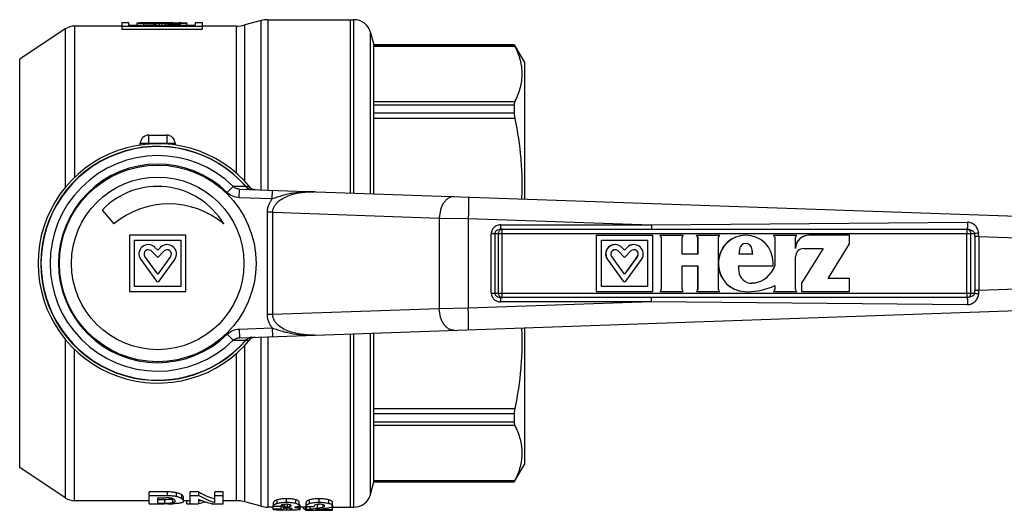
# Model space of a CAD drawing. Units: millimetres. Extents: x 62 to 361, y 61 to 248.
# Drawn here: x 126 to 241, y 61 to 119 of the extents above; entities that cross this region are included whole.
import ezdxf

# ---------------------------------------------------------------- set-up
doc = ezdxf.new("R2010")
doc.units = ezdxf.units.MM
doc.header["$LTSCALE"] = 23.1
doc.layers.get('0').update_dxf_attribs({"linetype": 'CONTINUOUS'})
doc.layers.add('ALL_ASSEM_MEMBER', color=7, linetype='CONTINUOUS')

# ---------------------------------------------------------------- blocks, each defined once
blk = doc.blocks.new('A2')
at = {"layer": 'ALL_ASSEM_MEMBER', "color": 7, "linetype": 'Continuous'}
for p, q in [((131.44, 117.53), (126.12, 113.99)), ((131.44, 117.53), (131.44, 98.96)), ((132.55, 117.87), (132.55, 100.17)), ((138.06, 117.87), (132.55, 117.87)), ((138.06, 118.27), (138.06, 117.46)), ((138.06, 118.27), (138.86, 118.27)), ((138.06, 117.87), (147.46, 117.87)), ((138.86, 118.27), (138.86, 117.99)), ((138.86, 117.99), (146.66, 117.99)), ((139.86, 117.99), (139.86, 118.23)), ((140.52, 118.27), (140.15, 118.26)), ((140.52, 118.27), (140.79, 118.27)), ((141.5, 118.27), (140.79, 118.25)), ((140.79, 118.25), (140.79, 118.21)), ((142.42, 118.16), (142.42, 117.99)), ((142.76, 118.19), (142.76, 117.99)), ((143.1, 118.16), (143.1, 117.99)), ((144.02, 118.27), (144.73, 118.25)), ((144.73, 118.27), (145, 118.27)), ((144.73, 118.25), (144.73, 118.21)), ((145, 118.27), (145.37, 118.26)), ((145.66, 117.99), (145.66, 118.23)), ((146.66, 118.27), (146.66, 117.99)), ((146.66, 118.27), (147.46, 118.27)), ((147.46, 118.27), (147.46, 117.46)), ((151.44, 117.87), (147.46, 117.87)), ((151.44, 117.87), (151.44, 100.68)), ((154.39, 118.51), (152.48, 118)), ((152.48, 99.68), (152.48, 118)), ((154.39, 98.71), (154.39, 118.51)), ((155.16, 118.62), (155.16, 98.68)), ((155.16, 118.62), (165.23, 118.62)), ((164.77, 118.62), (164.77, 98.35)), ((165.23, 98.33), (165.23, 118.62)), ((147.46, 117.46), (138.06, 117.46)), ((167.16, 98.26), (167.16, 117.13)), ((167.16, 117.13), (167.56, 115.67)), ((167.56, 98.25), (167.56, 115.67)), ((167.56, 115.67), (183.98, 115.67)), ((183.98, 115.66), (167.56, 115.66)), ((184.05, 115.5), (167.56, 115.5)), ((183.98, 115.67), (183.98, 115.66)), ((183.98, 115.67), (185.17, 113.62)), ((126.12, 66.24), (126.12, 113.99)), ((185.17, 113.62), (185.17, 97.63)), ((167.56, 109.07), (184.05, 109.07)), ((167.56, 108.68), (183.98, 108.68)), ((183.98, 108.68), (183.98, 107.67)), ((183.98, 107.67), (167.56, 107.67)), ((184.05, 107.06), (167.56, 107.06)), ((141.22, 104.17), (141.22, 105.12)), ((141.22, 105.12), (143.32, 105.12)), ((143.32, 105.12), (143.32, 104.17)), ((140.21, 103.94), (140.22, 104.17)), ((141.21, 104.06), (141.22, 104.17)), ((141.22, 104.17), (143.32, 104.17)), ((143.32, 104.17), (143.32, 104.06)), ((144.32, 104.17), (144.33, 103.94)), ((150.41, 98.4), (151.1, 99.1)), ((152.61, 99.09), (152.56, 99.1)), ((152.65, 99.09), (152.61, 99.09)), ((152.93, 99.09), (152.65, 99.09)), ((151.81, 97.8), (151.85, 98.8)), ((151.85, 98.8), (257.27, 95.12)), ((153.35, 98.8), (153.25, 98.84)), ((153.47, 98.76), (153.35, 98.8)), ((155.67, 97.66), (155.71, 98.66)), ((155.67, 97.66), (151.81, 97.8)), ((135.78, 96.35), (137.14, 94.73)), ((155.1, 84.13), (155.1, 96.1)), ((155.74, 96.1), (155.1, 96.1)), ((155.74, 84.13), (155.74, 96.1)), ((155.74, 96.1), (175.22, 95.42)), ((175.22, 95.42), (175.22, 84.81)), ((175.22, 95.42), (178.61, 95.36)), ((178.61, 95.36), (200.04, 94.62)), ((178.61, 95.36), (178.61, 84.87)), ((182.41, 94.62), (200.04, 94.62)), ((200.04, 94.62), (237.01, 94.94)), ((138.97, 93.42), (138.97, 86.82)), ((145.57, 93.42), (138.97, 93.42)), ((145.57, 86.82), (145.57, 93.42)), ((181.3, 93.62), (237.86, 93.62)), ((181.3, 86.62), (181.3, 93.62)), ((181.75, 86.62), (181.75, 93.62)), ((182.14, 86.62), (182.14, 93.62)), ((182.39, 94.12), (236.98, 94.12)), ((182.59, 86.62), (182.59, 93.62)), ((193.58, 93.42), (200.19, 93.42)), ((193.58, 93.42), (193.58, 86.82)), ((193.59, 93.42), (193.59, 86.82)), ((200.19, 86.82), (200.19, 93.42)), ((201.03, 93.42), (203.76, 93.42)), ((205.3, 93.42), (208.03, 93.42)), ((214.32, 93.42), (217.05, 93.42)), ((223.22, 93.42), (218.46, 93.42)), ((223.22, 92.4), (223.22, 93.42)), ((236.95, 86.62), (236.95, 93.62)), ((237.41, 86.62), (237.41, 93.62)), ((139.57, 87.42), (139.57, 92.82)), ((139.57, 92.82), (144.97, 92.82)), ((144.97, 92.82), (144.97, 87.42)), ((194.19, 92.82), (199.59, 92.82)), ((194.19, 87.42), (194.19, 92.82)), ((199.58, 92.82), (199.58, 87.42)), ((199.59, 92.82), (199.59, 87.42)), ((201.17, 93.17), (201.19, 93.17)), ((201.17, 93.17), (201.17, 87.06)), ((201.19, 93.17), (201.19, 87.06)), ((203.62, 91.19), (203.62, 93.17)), ((205.44, 93.17), (205.45, 93.17)), ((205.44, 93.17), (205.44, 91.19)), ((205.45, 93.17), (205.45, 91.19)), ((207.88, 87.06), (207.88, 93.17)), ((214.46, 93.17), (214.48, 93.17)), ((214.46, 93.17), (214.46, 89.83)), ((214.48, 93.17), (214.48, 89.83)), ((216.91, 91.86), (216.91, 93.17)), ((220.7, 88.37), (223.22, 92.4)), ((238.34, 93.28), (237.87, 93.28)), ((237.87, 93.28), (237.87, 86.95)), ((238.34, 93.28), (256.18, 92.66)), ((238.34, 93.28), (238.34, 86.95)), ((141.52, 91.57), (142.27, 90.82)), ((142.27, 91.67), (141.95, 91.99)), ((142.59, 91.99), (142.27, 91.67)), ((142.27, 90.82), (143.01, 91.57)), ((196.13, 91.57), (196.15, 91.57)), ((196.13, 91.57), (196.88, 90.82)), ((196.15, 91.57), (196.89, 90.82)), ((196.89, 91.67), (196.57, 91.99)), ((197.2, 91.99), (196.88, 91.68)), ((197.21, 91.99), (196.89, 91.67)), ((196.89, 90.82), (197.64, 91.57)), ((197.2, 91.99), (197.21, 91.99)), ((205.45, 91.19), (203.62, 91.19)), ((211.9, 91.19), (210.27, 91.19)), ((211.79, 91.85), (211.8, 91.85)), ((220.12, 91.86), (217.58, 87.79)), ((220.14, 91.86), (217.59, 87.79)), ((217.87, 91.86), (220.14, 91.86)), ((140.28, 90.57), (142.11, 88.05)), ((142.27, 88.85), (140.76, 90.92)), ((143.77, 90.92), (142.27, 88.85)), ((142.43, 88.05), (144.26, 90.57)), ((194.89, 90.57), (194.9, 90.57)), ((194.89, 90.57), (196.72, 88.05)), ((194.9, 90.57), (196.73, 88.05)), ((196.89, 88.85), (195.39, 90.92)), ((198.38, 90.92), (196.88, 88.86)), ((198.39, 90.92), (196.89, 88.85)), ((197.05, 88.05), (198.88, 90.57)), ((198.38, 90.92), (198.39, 90.92)), ((207.88, 90.41), (207.9, 90.41)), ((214.27, 89.83), (214.27, 90.22)), ((216.91, 87.06), (216.91, 90.89)), ((203.62, 89.83), (205.45, 89.83)), ((203.62, 87.06), (203.62, 89.83)), ((205.44, 89.83), (205.44, 87.06)), ((205.45, 89.83), (205.45, 87.06)), ((207.88, 89.82), (207.9, 89.82)), ((210.21, 89.83), (214.27, 89.83)), ((214.46, 89.83), (214.48, 89.83)), ((196.72, 88.05), (196.73, 88.05)), ((212.05, 87.81), (211.8, 87.79)), ((217.58, 87.79), (217.59, 87.79)), ((217.58, 87.79), (217.58, 86.82)), ((217.59, 87.79), (217.59, 86.82)), ((223.22, 88.37), (220.7, 88.37)), ((223.22, 86.82), (223.22, 88.37)), ((256.18, 87.58), (238.34, 86.95)), ((138.97, 86.82), (145.57, 86.82)), ((144.97, 87.42), (139.57, 87.42)), ((181.3, 86.62), (237.86, 86.62)), ((193.58, 86.82), (200.19, 86.82)), ((199.59, 87.42), (194.19, 87.42)), ((201.03, 86.82), (203.76, 86.82)), ((201.17, 87.06), (201.19, 87.06)), ((205.3, 86.82), (208.03, 86.82)), ((205.44, 87.06), (205.45, 87.06)), ((210.91, 86.82), (210.93, 86.82)), ((210.93, 86.82), (211.29, 86.81)), ((214.32, 86.82), (217.05, 86.82)), ((214.46, 87.51), (214.46, 87.06)), ((214.46, 87.06), (214.48, 87.06)), ((214.48, 87.52), (214.48, 87.06)), ((217.58, 86.82), (223.22, 86.82)), ((238.34, 86.95), (237.87, 86.95)), ((200.04, 85.62), (178.61, 84.87)), ((236.98, 86.12), (182.39, 86.12)), ((200.04, 85.62), (182.41, 85.62)), ((237.01, 85.29), (200.04, 85.62)), ((151.85, 81.43), (257.27, 85.12)), ((155.74, 84.13), (155.1, 84.13)), ((175.22, 84.81), (155.74, 84.13)), ((178.61, 84.87), (175.22, 84.81)), ((150.41, 81.84), (151.1, 81.13)), ((151.81, 82.43), (155.67, 82.57)), ((151.81, 82.43), (151.85, 81.43)), ((155.67, 82.57), (155.71, 81.57)), ((164.77, 81.89), (164.77, 61.62)), ((165.23, 61.62), (165.23, 81.9)), ((167.16, 63.1), (167.16, 81.97)), ((167.56, 64.57), (167.56, 81.98)), ((185.17, 82.6), (185.17, 66.62)), ((131.44, 81.25), (131.44, 62.7)), ((152.56, 81.13), (152.61, 81.14)), ((152.61, 81.14), (152.93, 81.14)), ((153.27, 81.4), (153.37, 81.44)), ((154.39, 61.72), (154.39, 81.52)), ((155.16, 81.55), (155.16, 61.62)), ((132.55, 62.37), (132.55, 80.06)), ((151.44, 79.56), (151.44, 62.37)), ((152.48, 62.23), (152.48, 80.56)), ((167.56, 73.17), (184.05, 73.17)), ((167.56, 72.56), (183.98, 72.56)), ((183.98, 71.55), (167.56, 71.55)), ((183.98, 72.56), (183.98, 71.55)), ((184.05, 71.16), (167.56, 71.16)), ((131.44, 62.7), (126.12, 66.24)), ((183.98, 64.57), (185.17, 66.62)), ((167.16, 63.1), (167.56, 64.57)), ((167.56, 64.73), (184.05, 64.73)), ((167.56, 64.58), (183.98, 64.58)), ((167.56, 64.57), (183.98, 64.57)), ((183.98, 64.58), (183.98, 64.57)), ((141.27, 62.01), (141.27, 63.4)), ((143.4, 63.4), (141.27, 63.4)), ((143.4, 62.98), (143.4, 63.4)), ((146.05, 62.01), (146.05, 63.4)), ((147.08, 63.4), (146.05, 63.4)), ((147.08, 62.98), (147.08, 63.4)), ((149.92, 63.4), (148.94, 63.4)), ((148.94, 62.17), (148.94, 63.4)), ((149.92, 62.01), (149.92, 63.4)), ((141.27, 62.37), (132.55, 62.37)), ((141.27, 62.98), (143.4, 62.98)), ((142.25, 62.71), (142.25, 62.08)), ((142.25, 62.71), (143.27, 62.71)), ((143.1, 62.49), (142.25, 62.49)), ((143.1, 62.08), (143.1, 62.49)), ((144.02, 62.14), (144.02, 62.54)), ((144.48, 62.88), (144.48, 63.29)), ((145.08, 62.64), (145.08, 63.05)), ((145.29, 62.35), (145.29, 62.75)), ((146.05, 62.37), (145.29, 62.37)), ((145.68, 62.01), (145.68, 62.37)), ((146.05, 62.98), (147.08, 62.98)), ((147.03, 62.53), (147.03, 62.01)), ((147.49, 62.37), (147.03, 62.37)), ((148.94, 62.98), (149.92, 62.98)), ((151.44, 62.37), (149.92, 62.37)), ((154.39, 61.72), (152.48, 62.23)), ((156.23, 62.06), (156.23, 62.47)), ((157.34, 62.19), (157.34, 62.6)), ((158.42, 62.07), (158.42, 62.48)), ((158.81, 61.81), (158.81, 62.22)), ((160.02, 62.05), (160.02, 62.46)), ((161.17, 62.19), (161.17, 62.6)), ((162.3, 62.06), (162.3, 62.47)), ((141.27, 62.01), (143.04, 62.01)), ((142.25, 62.08), (143.1, 62.08)), ((145.68, 62.01), (147.03, 62.01)), ((148.57, 62.01), (148.57, 62.07)), ((148.57, 62.01), (149.92, 62.01)), ((155.77, 61.62), (155.16, 61.62)), ((155.83, 61.81), (155.77, 61.81)), ((155.77, 61.41), (155.77, 61.81)), ((155.77, 61.41), (156.71, 61.41)), ((155.83, 61.75), (155.83, 62.16)), ((155.83, 61.75), (156.69, 61.75)), ((156.71, 61.41), (156.71, 61.81)), ((156.95, 61.5), (156.95, 61.92)), ((156.95, 61.64), (157.15, 61.64)), ((156.95, 61.5), (157.09, 61.5)), ((157.15, 61.64), (157.15, 61.94)), ((157.36, 61.31), (157.36, 61.5)), ((157.47, 61.65), (157.47, 61.94)), ((157.76, 61.7), (157.76, 61.89)), ((157.82, 61.33), (157.82, 61.47)), ((158.81, 61.5), (158.81, 61.79)), ((158.95, 61.4), (158.95, 61.8)), ((159.57, 61.62), (158.95, 61.62)), ((159.57, 61.27), (159.57, 61.67)), ((159.57, 61.25), (162.73, 61.25)), ((159.62, 61.74), (159.62, 62.15)), ((159.62, 61.7), (160.56, 61.7)), ((159.71, 61.32), (159.71, 61.7)), ((160.09, 61.4), (160.09, 61.7)), ((160.72, 61.48), (160.98, 61.52)), ((160.72, 61.33), (162.73, 61.33)), ((160.98, 61.92), (160.75, 61.89)), ((160.98, 61.52), (160.98, 61.92)), ((161.64, 61.64), (161.64, 61.89)), ((162.73, 61.25), (162.73, 61.73)), ((162.73, 61.62), (165.23, 61.62)), ((162.74, 61.76), (162.74, 62.16))]:
    blk.add_line(p, q, dxfattribs=at)
for points in [[(153.25, 98.84), (153.17, 98.88), (153.12, 98.92), (153.09, 98.94), (153.08, 98.95)], [(153.66, 98.73), (153.6, 98.74), (153.47, 98.76)], [(153.08, 81.28), (153.08, 81.28), (153.08, 81.28), (153.1, 81.3), (153.14, 81.32), (153.19, 81.36), (153.27, 81.4)], [(153.37, 81.44), (153.48, 81.47), (153.61, 81.49), (153.66, 81.5)]]:
    blk.add_lwpolyline(points, dxfattribs=at)
for radius in [11.5, 10.09]:
    blk.add_circle((142.27, 90.12), radius, dxfattribs=at)
for centre, radius, start, end in [((132.55, 115.87), 2, 90, 123.6694), ((141.24, 129.51), 11.39, 266.5163, 266.972), ((141.41, 130.9), 12.78, 271.4191, 273.1065), ((144.13, 131.26), 13.14, 266.9165, 268.5578), ((144.16, 131.96), 13.84, 268.4974, 272.9745), ((144.28, 129.51), 11.39, 273.028, 273.4836), ((151.44, 121.87), 4, 270, 285), ((155.16, 115.62), 3, 90, 105), ((165.23, 116.62), 2, 15, 90), ((141.22, 104.12), 1, 90, 177), ((143.32, 104.12), 1, 3, 90), ((142.27, 90.12), 14, 38.9875, 321.0719), ((142.27, 90.12), 13.69, 40.9566, 319.0434), ((142.27, 90.12), 13.66, 41.1161, 318.8839), ((142.27, 90.12), 12.6, 45.4796, 314.5204), ((142.27, 90.12), 11.61, 45.4796, 314.5204), ((142.27, 90.12), 9, 30.8343, 136.1423), ((152.43, -385.59), 484.69, 89.9847, 90.1572), ((153.36, 99.74), 0.998, 220.8833, 264.5777), ((153.7, 99.73), 0.999, 220.0093, 243.9957), ((153.7, 99.73), 0.997, 243.9986, 246.0072), ((153.7, 99.73), 0.999, 246.0076, 251.5315), ((153.7, 99.73), 0.997, 251.5306, 255.9998), ((143.57, 87.07), 10, 50, 130), ((200.89, 93.17), 0.282, 45.6355, 60.7672), ((200.91, 93.17), 0.281, 359.9861, 60.8041), ((200.89, 93.17), 0.281, 359.9986, 45.5919), ((203.9, 93.17), 0.281, 119.1959, 180.0139), ((205.16, 93.17), 0.282, 45.6355, 60.7672), ((205.17, 93.17), 0.281, 359.9861, 60.8041), ((205.16, 93.17), 0.281, 359.9986, 45.5919), ((211.07, 90.22), 3.19, 90.0205, 176.6383), ((208.16, 93.17), 0.281, 119.1959, 180.0139), ((211.08, 90.22), 3.19, 90.0146, 176.6383), ((211.08, 90.22), 3.19, 359.9806, 89.9772), ((214.18, 93.17), 0.282, 45.6355, 60.7672), ((214.2, 93.17), 0.281, 359.9861, 60.8041), ((214.18, 93.17), 0.281, 359.9986, 45.5919), ((218.44, 91.86), 1.55, 90.016, 174.0948), ((218.46, 91.86), 1.55, 90.5308, 180.0192), ((217.19, 93.17), 0.281, 119.1959, 180.0139), ((218.46, 91.87), 1.54, 90.0001, 90.5144), ((236.97, 93.72), 0.395, 87.9894, 89.9989), ((233.87, 93.28), 4.01, 359.9877, 4.8195), ((232.26, 93.32), 6.07, 359.5885, 3.5681), ((141.17, 91.22), 1.1, 45, 216), ((143.37, 91.22), 1.1, 324, 135), ((195.78, 91.22), 1.1, 90.0377, 215.9979), ((195.79, 91.22), 1.1, 44.9778, 215.9979), ((197.98, 91.22), 1.1, 89.9995, 135.0219), ((197.99, 91.22), 1.1, 324.0021, 135.0222), ((211.08, 91.72), 0.73, 10.256, 169.744), ((211.07, 91.72), 0.73, 10.2563, 88.8915), ((141.17, 91.22), 0.5, 45, 216), ((143.37, 91.22), 0.5, 324, 135), ((195.79, 91.22), 0.5, 44.9782, 215.9972), ((195.78, 91.22), 0.5, 44.9791, 84.4555), ((197.99, 91.22), 0.5, 324.0028, 135.0218), ((197.98, 91.22), 0.5, 324.003, 88.3827), ((219.92, 90.12), 9.71, 169.7287, 173.6483), ((202.23, 90.12), 9.71, 6.3517, 10.2713), ((202.24, 90.12), 9.71, 6.3517, 10.2713), ((217.87, 90.89), 0.969, 90.8363, 180.0178), ((217.87, 90.9), 0.961, 90.0002, 90.8232), ((212.9, 90.12), 5.01, 176.6226, 183.3774), ((211.07, 90.01), 3.19, 183.3629, 267.1976), ((211.08, 90.01), 3.19, 183.3632, 267.1974), ((219.92, 90.12), 9.71, 181.7003, 185.431), ((211.8, 89.34), 1.55, 185.4144, 269.9673), ((211.53, 90.89), 3.12, 279.2471, 340.0453), ((211.54, 90.89), 3.12, 279.2469, 340.0455), ((142.27, 88.17), 0.2, 216, 324), ((196.88, 88.17), 0.2, 215.9758, 269.9971), ((196.89, 88.17), 0.2, 215.9771, 324.0229), ((200.89, 87.06), 0.282, 299.2328, 314.3645), ((200.91, 87.06), 0.281, 299.1959, 0.0139), ((200.89, 87.06), 0.281, 314.4081, 0.0014), ((203.9, 87.06), 0.281, 179.9861, 240.8041), ((205.16, 87.06), 0.282, 299.2328, 314.3645), ((205.17, 87.06), 0.281, 299.1959, 0.0139), ((205.16, 87.06), 0.281, 314.4081, 0.0014), ((208.16, 87.06), 0.281, 179.9861, 240.8041), ((211.29, 94.32), 7.51, 270.0129, 295.1057), ((214.18, 87.06), 0.282, 299.2328, 314.3645), ((214.2, 87.06), 0.281, 299.1959, 0.0139), ((214.18, 87.06), 0.281, 314.4081, 0.0014), ((217.19, 87.06), 0.281, 179.9861, 240.8041), ((233.84, 86.95), 4.03, 355.189, 359.9875), ((232.23, 86.91), 6.11, 356.4428, 0.3999), ((236.97, 86.51), 0.395, 270.0011, 272.0108), ((152.45, 579.54), 498.41, 269.8451, 270.0129), ((153.36, 80.49), 0.998, 95.4226, 139.1168), ((153.7, 80.5), 1, 128.2857, 139.9693), ((153.7, 80.5), 0.996, 125.4597, 128.2718), ((153.7, 80.5), 1, 117.3703, 125.4553), ((153.7, 80.5), 0.996, 115.4418, 117.3654), ((153.7, 80.5), 0.998, 105.1705, 115.4417), ((153.7, 80.5), 0.994, 103.4161, 105.167), ((132.55, 64.37), 2, 236.3306, 270), ((143.76, 63.82), 1.31, 281.5586, 282.251), ((151.44, 58.37), 4, 75, 90), ((165.23, 63.62), 2, 270, 345), ((155.16, 64.62), 3, 255, 270), ((159.52, 72.97), 11.14, 277.5396, 278.1566), ((159.76, 71.33), 9.48, 278.1663, 278.4154), ((159.96, 76.94), 15.6, 275.9652, 276.2698)]:
    blk.add_arc(centre, radius, start, end, dxfattribs=at)
for centre, major_axis, ratio, start_param, end_param in [((141.5, 90.12), (0, 28.15), 0.726543, 6.239785, 6.283179), ((143.76, 90.12), (0, 28.15), 1, 0.05165, 0.06762), ((143.76, 90.12), (28.15, 0), 1, 7.889659, 7.905632), ((144.88, 90.12), (0, 28.15), 1, 0.081477, 0.087524), ((144.88, 90.12), (28.15, 0), 1, 1.646226, 1.652273), ((141.76, 90.12), (28.15, 0), 1, 1.503177, 1.535119), ((140.64, 90.12), (28.15, 0), 1, 1.489319, 1.495367), ((140.64, 90.12), (0, 28.15), 1, -0.087524, -0.081477), ((144.02, 90.12), (0, 28.15), 0.726543, 0.000006, 0.0434), ((150.48, 90.12), (0, 27.75), 0.453968, -3.415266, -3.264209), ((149.6, 90.12), (0, 28.15), 0.456578, -3.34252, -3.194904), ((146.03, 90.12), (0, 28.15), 0.453968, -3.062685, -3.001749), ((150.48, 90.12), (0, 28.15), 0.453968, -3.41128, -3.262458), ((157.71, 90.12), (32.81, 0), 0.880953, -1.462869, -1.452372)]:
    blk.add_ellipse(centre, major_axis=major_axis, ratio=ratio, start_param=start_param, end_param=end_param, dxfattribs=at)
for points, knots in [([(139.86, 118.23), (139.86, 118.23), (139.87, 118.24), (139.89, 118.24), (139.95, 118.25), (140.03, 118.26), (140.11, 118.26), (140.15, 118.26)], [0, 0, 0, 0, 0.024932, 0.075558, 0.266546, 0.577352, 1, 1, 1, 1]), ([(140.55, 118.14), (140.45, 118.15), (140.32, 118.16), (140.15, 118.17), (140.05, 118.18), (139.97, 118.2), (139.91, 118.21), (139.88, 118.22), (139.86, 118.22), (139.86, 118.23), (139.86, 118.23)], [0, 0, 0, 0, 0.411534, 0.582307, 0.726212, 0.841005, 0.925069, 0.977421, 0.991928, 1, 1, 1, 1]), ([(141.72, 118.12), (141.63, 118.12), (141.27, 118.11), (140.91, 118.12), (140.64, 118.13)], [0, 0, 0, 0, 0.254716, 1, 1, 1, 1]), ([(140.79, 118.25), (140.77, 118.25), (140.73, 118.25), (140.69, 118.24), (140.66, 118.24), (140.65, 118.23), (140.65, 118.23), (140.65, 118.23)], [0, 0, 0, 0, 0.42143, 0.732343, 0.923808, 0.974755, 1, 1, 1, 1]), ([(140.65, 118.23), (140.65, 118.23), (140.66, 118.22), (140.68, 118.22), (140.72, 118.21), (140.77, 118.21), (140.84, 118.2), (140.94, 118.2), (141.1, 118.19), (141.29, 118.19), (141.49, 118.19), (141.69, 118.19), (141.81, 118.2), (141.86, 118.2)], [0, 0, 0, 0, 0.007727, 0.02708, 0.058307, 0.100853, 0.15382, 0.216128, 0.363185, 0.529498, 0.700742, 0.862233, 1, 1, 1, 1]), ([(142.42, 118.16), (142.4, 118.16), (142.29, 118.15), (142.18, 118.14), (142.1, 118.14)], [0, 0, 0, 0, 0.22984, 1, 1, 1, 1]), ([(143.42, 118.14), (143.39, 118.14), (143.29, 118.14), (143.18, 118.15), (143.1, 118.16)], [0, 0, 0, 0, 0.268846, 1, 1, 1, 1]), ([(143.66, 118.2), (143.71, 118.2), (143.84, 118.19), (144.03, 118.19), (144.23, 118.19), (144.42, 118.19), (144.58, 118.2), (144.68, 118.2), (144.75, 118.21), (144.8, 118.21), (144.84, 118.22), (144.86, 118.22), (144.87, 118.23), (144.87, 118.23)], [0, 0, 0, 0, 0.137768, 0.299261, 0.470505, 0.636818, 0.783876, 0.846184, 0.89915, 0.941696, 0.972922, 0.992274, 1, 1, 1, 1]), ([(144.87, 118.23), (144.87, 118.23), (144.87, 118.23), (144.86, 118.24), (144.83, 118.24), (144.79, 118.25), (144.75, 118.25), (144.73, 118.25)], [0, 0, 0, 0, 0.025247, 0.076197, 0.267668, 0.578579, 1, 1, 1, 1]), ([(145.66, 118.23), (145.66, 118.23), (145.66, 118.22), (145.64, 118.22), (145.61, 118.21), (145.55, 118.2), (145.47, 118.18), (145.37, 118.17), (145.2, 118.16), (145.07, 118.15), (144.97, 118.14)], [0, 0, 0, 0, 0.008072, 0.022578, 0.074929, 0.158993, 0.273786, 0.417691, 0.588466, 1, 1, 1, 1]), ([(145.37, 118.26), (145.41, 118.26), (145.49, 118.26), (145.58, 118.25), (145.63, 118.24), (145.65, 118.24), (145.66, 118.23), (145.66, 118.23)], [0, 0, 0, 0, 0.422646, 0.733451, 0.924441, 0.975067, 1, 1, 1, 1]), ([(183.98, 115.66), (183.98, 115.65), (183.99, 115.65), (183.99, 115.64), (183.99, 115.63), (184.01, 115.6), (184.03, 115.56), (184.04, 115.52), (184.05, 115.5)], [0, 0, 0, 0, 0.028689, 0.085332, 0.170014, 0.282488, 0.589016, 1, 1, 1, 1]), ([(184.05, 115.5), (184.31, 114.99), (184.62, 114.2), (184.84, 113.1), (184.9, 112.29), (184.84, 111.47), (184.62, 110.38), (184.31, 109.58), (184.05, 109.07)], [0, 0, 0, 0, 0.25604, 0.378895, 0.5, 0.621105, 0.74396, 1, 1, 1, 1]), ([(184.05, 109.07), (184.03, 109.02), (183.99, 108.89), (183.98, 108.75), (183.98, 108.68)], [0, 0, 0, 0, 0.437717, 1, 1, 1, 1]), ([(183.98, 107.67), (183.98, 107.58), (184, 107.37), (184.03, 107.17), (184.05, 107.06)], [0, 0, 0, 0, 0.469844, 1, 1, 1, 1]), ([(184.05, 107.06), (184.37, 105.52), (184.73, 103.17), (184.9, 100.01), (184.88, 98.43), (184.84, 97.64)], [0, 0, 0, 0, 0.50027, 0.750159, 1, 1, 1, 1]), ([(140.22, 104.17), (140.22, 104.17), (140.23, 104.17), (140.24, 104.18), (140.26, 104.18), (140.31, 104.19), (140.4, 104.19), (140.52, 104.19), (140.67, 104.19), (140.84, 104.18), (141.02, 104.18), (141.15, 104.17), (141.22, 104.17)], [0, 0, 0, 0, 0.007003, 0.022193, 0.046398, 0.079635, 0.171974, 0.295958, 0.446814, 0.618897, 0.805872, 1, 1, 1, 1]), ([(143.32, 104.17), (143.38, 104.17), (143.51, 104.18), (143.7, 104.18), (143.87, 104.19), (144.01, 104.19), (144.14, 104.19), (144.22, 104.19), (144.27, 104.18), (144.3, 104.18), (144.31, 104.17), (144.32, 104.17), (144.32, 104.17)], [0, 0, 0, 0, 0.19413, 0.381111, 0.553197, 0.704053, 0.828037, 0.920372, 0.953609, 0.977812, 0.992999, 1, 1, 1, 1]), ([(151.85, 98.8), (151.71, 98.8), (151.44, 98.86), (151.2, 99), (151.1, 99.1)], [0, 0, 0, 0, 0.498838, 1, 1, 1, 1]), ([(152.56, 99.1), (152.65, 98.99), (152.86, 98.82), (153.13, 98.75), (153.27, 98.75)], [0, 0, 0, 0, 0.502157, 1, 1, 1, 1]), ([(153.1, 98.94), (153.08, 98.96), (153.04, 99), (152.99, 99.05), (152.96, 99.08), (152.94, 99.09), (152.94, 99.09), (152.93, 99.09)], [0, 0, 0, 0, 0.435029, 0.733581, 0.914763, 0.967766, 1, 1, 1, 1]), ([(151.81, 97.8), (151.55, 97.81), (151.04, 97.92), (150.59, 98.21), (150.41, 98.4)], [0, 0, 0, 0, 0.500068, 1, 1, 1, 1]), ([(160.63, 98.49), (160.21, 98.5), (159.37, 98.49), (158.33, 98.38), (157.5, 98.22), (156.89, 98.06), (156.28, 97.86), (155.88, 97.73), (155.67, 97.66)], [0, 0, 0, 0, 0.248172, 0.496809, 0.621567, 0.746796, 0.872811, 1, 1, 1, 1]), ([(155.74, 96.1), (155.74, 96.23), (155.77, 96.48), (155.92, 96.82), (156.14, 97.13), (156.5, 97.47), (157.03, 97.81), (157.71, 98.1), (158.42, 98.3), (159.15, 98.43), (159.89, 98.5), (160.38, 98.5), (160.63, 98.49)], [0, 0, 0, 0, 0.062964, 0.125879, 0.188703, 0.251425, 0.376432, 0.501301, 0.626063, 0.750751, 0.875387, 1, 1, 1, 1]), ([(155.1, 96.1), (155.1, 96.24), (155.12, 96.53), (155.24, 96.94), (155.43, 97.32), (155.59, 97.55), (155.67, 97.66)], [0, 0, 0, 0, 0.249928, 0.49989, 0.74991, 1, 1, 1, 1]), ([(176.91, 97.92), (176.81, 97.93), (176.58, 97.9), (176.27, 97.76), (175.98, 97.52), (175.72, 97.21), (175.51, 96.82), (175.3, 96.23), (175.23, 95.75), (175.22, 95.42)], [0, 0, 0, 0, 0.097113, 0.19931, 0.310286, 0.431732, 0.563507, 0.704053, 1, 1, 1, 1]), ([(178.61, 97.86), (178.61, 97.86), (178.61, 97.86), (178.62, 97.84), (178.62, 97.81), (178.63, 97.75), (178.63, 97.66), (178.64, 97.56), (178.64, 97.43), (178.64, 97.29), (178.64, 97.12), (178.64, 96.94), (178.64, 96.67), (178.63, 96.31), (178.62, 95.84), (178.61, 95.53), (178.61, 95.36)], [0, 0, 0, 0, 0.002088, 0.006072, 0.020823, 0.044831, 0.077958, 0.119914, 0.170314, 0.228681, 0.294457, 0.367019, 0.445666, 0.618158, 0.805318, 1, 1, 1, 1]), ([(182.41, 94.62), (182.27, 94.62), (181.99, 94.57), (181.69, 94.39), (181.5, 94.19), (181.39, 94.02), (181.32, 93.82), (181.3, 93.68), (181.3, 93.62)], [0, 0, 0, 0, 0.249582, 0.499032, 0.624282, 0.749529, 0.87476, 1, 1, 1, 1]), ([(182.39, 94.12), (182.39, 94.12), (182.39, 94.12), (182.39, 94.13), (182.39, 94.14), (182.39, 94.16), (182.4, 94.18), (182.4, 94.21), (182.4, 94.27), (182.4, 94.34), (182.4, 94.43), (182.41, 94.52), (182.41, 94.58), (182.41, 94.62)], [0, 0, 0, 0, 0.005897, 0.020651, 0.044675, 0.077816, 0.119791, 0.170216, 0.294405, 0.445662, 0.618168, 0.805372, 1, 1, 1, 1]), ([(200.04, 94.62), (200.04, 94.58), (200.04, 94.52), (200.04, 94.43), (200.04, 94.34), (200.03, 94.27), (200.03, 94.21), (200.03, 94.18), (200.03, 94.16), (200.03, 94.14), (200.02, 94.13), (200.02, 94.12), (200.02, 94.12), (200.02, 94.12)], [0, 0, 0, 0, 0.194584, 0.38185, 0.554333, 0.705599, 0.829787, 0.88021, 0.922177, 0.955329, 0.979345, 0.994101, 1, 1, 1, 1]), ([(237.01, 94.94), (237.01, 94.9), (237.01, 94.81), (237.01, 94.68), (237.01, 94.54), (237.01, 94.41), (237.01, 94.31), (237, 94.24), (237, 94.2), (236.99, 94.16), (236.99, 94.14), (236.99, 94.12), (236.98, 94.12), (236.98, 94.12)], [0, 0, 0, 0, 0.145386, 0.310289, 0.481604, 0.645651, 0.789361, 0.849937, 0.901333, 0.942561, 0.97285, 0.991786, 1, 1, 1, 1]), ([(238.33, 93.7), (238.32, 93.78), (238.29, 93.95), (238.17, 94.25), (237.97, 94.51), (237.71, 94.71), (237.42, 94.88), (237.17, 94.94), (237.01, 94.94)], [0, 0, 0, 0, 0.127119, 0.25204, 0.49669, 0.619544, 0.744204, 1, 1, 1, 1]), ([(181.75, 93.62), (181.75, 93.65), (181.76, 93.73), (181.82, 93.87), (181.96, 94.01), (182.17, 94.1), (182.31, 94.12), (182.39, 94.12)], [0, 0, 0, 0, 0.129759, 0.258297, 0.509039, 0.755512, 1, 1, 1, 1]), ([(182.41, 94.07), (182.37, 94.05), (182.29, 93.99), (182.21, 93.89), (182.16, 93.76), (182.14, 93.66), (182.14, 93.62)], [0, 0, 0, 0, 0.242507, 0.490672, 0.74385, 1, 1, 1, 1]), ([(182.6, 94.12), (182.55, 94.12), (182.48, 94.1), (182.42, 94.08), (182.41, 94.07)], [0, 0, 0, 0, 0.747341, 1, 1, 1, 1]), ([(182.59, 93.62), (182.59, 93.65), (182.59, 93.71), (182.59, 93.8), (182.59, 93.89), (182.59, 93.96), (182.59, 94.02), (182.59, 94.06), (182.6, 94.08), (182.6, 94.09), (182.6, 94.1), (182.6, 94.11), (182.6, 94.12), (182.6, 94.12)], [0, 0, 0, 0, 0.194628, 0.381832, 0.554338, 0.705595, 0.829784, 0.880209, 0.922184, 0.955325, 0.979349, 0.994103, 1, 1, 1, 1]), ([(236.96, 94.07), (236.96, 94.04), (236.95, 93.98), (236.95, 93.83), (236.95, 93.7), (236.95, 93.62)], [0, 0, 0, 0, 0.172605, 0.409725, 1, 1, 1, 1]), ([(236.97, 94.12), (236.97, 94.12), (236.96, 94.11), (236.96, 94.1), (236.96, 94.09), (236.96, 94.07), (236.96, 94.07)], [0, 0, 0, 0, 0.073394, 0.26336, 0.573303, 1, 1, 1, 1]), ([(237.41, 93.62), (237.41, 93.68), (237.39, 93.81), (237.3, 93.97), (237.15, 94.08), (237.04, 94.11), (236.98, 94.12)], [0, 0, 0, 0, 0.262872, 0.518497, 0.763367, 1, 1, 1, 1]), ([(236.98, 94.12), (237.03, 94.12), (237.12, 94.11), (237.3, 94.07), (237.47, 94.01), (237.62, 93.92), (237.72, 93.85), (237.81, 93.75), (237.85, 93.66), (237.86, 93.62)], [0, 0, 0, 0, 0.136783, 0.265832, 0.50968, 0.628493, 0.747509, 0.869558, 1, 1, 1, 1]), ([(237.86, 93.62), (237.89, 93.63), (237.95, 93.65), (238.1, 93.68), (238.23, 93.69), (238.33, 93.7)], [0, 0, 0, 0, 0.179977, 0.419403, 1, 1, 1, 1]), ([(181.3, 86.62), (181.3, 86.55), (181.32, 86.41), (181.39, 86.21), (181.5, 86.04), (181.69, 85.84), (181.99, 85.66), (182.27, 85.62), (182.41, 85.62)], [0, 0, 0, 0, 0.12524, 0.250471, 0.375718, 0.500968, 0.750418, 1, 1, 1, 1]), ([(182.39, 86.12), (182.31, 86.12), (182.17, 86.14), (181.96, 86.23), (181.82, 86.36), (181.76, 86.5), (181.75, 86.58), (181.75, 86.62)], [0, 0, 0, 0, 0.244488, 0.490961, 0.741703, 0.870241, 1, 1, 1, 1]), ([(182.14, 86.62), (182.14, 86.57), (182.16, 86.48), (182.21, 86.35), (182.29, 86.24), (182.36, 86.19), (182.4, 86.17)], [0, 0, 0, 0, 0.256097, 0.509255, 0.757443, 1, 1, 1, 1]), ([(182.6, 86.12), (182.6, 86.12), (182.6, 86.12), (182.6, 86.13), (182.6, 86.14), (182.6, 86.16), (182.59, 86.18), (182.59, 86.21), (182.59, 86.27), (182.59, 86.34), (182.59, 86.43), (182.59, 86.52), (182.59, 86.58), (182.59, 86.62)], [0, 0, 0, 0, 0.005897, 0.020651, 0.044675, 0.077816, 0.119791, 0.170217, 0.294406, 0.445664, 0.61817, 0.805373, 1, 1, 1, 1]), ([(236.95, 86.62), (236.95, 86.53), (236.95, 86.4), (236.95, 86.25), (236.96, 86.19), (236.96, 86.17)], [0, 0, 0, 0, 0.590314, 0.827427, 1, 1, 1, 1]), ([(237.86, 86.62), (237.85, 86.57), (237.81, 86.48), (237.72, 86.38), (237.62, 86.31), (237.47, 86.22), (237.3, 86.16), (237.12, 86.12), (237.03, 86.12), (236.98, 86.12)], [0, 0, 0, 0, 0.130442, 0.252491, 0.371507, 0.49032, 0.734168, 0.863217, 1, 1, 1, 1]), ([(236.98, 86.12), (237.04, 86.12), (237.15, 86.15), (237.3, 86.26), (237.39, 86.43), (237.41, 86.55), (237.41, 86.62)], [0, 0, 0, 0, 0.23663, 0.4815, 0.737126, 1, 1, 1, 1]), ([(237.01, 85.29), (237.17, 85.29), (237.42, 85.36), (237.71, 85.52), (237.97, 85.72), (238.17, 85.98), (238.29, 86.28), (238.32, 86.45), (238.33, 86.53)], [0, 0, 0, 0, 0.255796, 0.380456, 0.50331, 0.74796, 0.872882, 1, 1, 1, 1]), ([(238.33, 86.53), (238.23, 86.54), (238.1, 86.55), (237.95, 86.59), (237.89, 86.6), (237.86, 86.62)], [0, 0, 0, 0, 0.580597, 0.820023, 1, 1, 1, 1]), ([(182.41, 85.62), (182.41, 85.65), (182.41, 85.71), (182.4, 85.8), (182.4, 85.89), (182.4, 85.96), (182.4, 86.02), (182.4, 86.06), (182.39, 86.08), (182.39, 86.09), (182.39, 86.1), (182.39, 86.11), (182.39, 86.12), (182.39, 86.12)], [0, 0, 0, 0, 0.194628, 0.381832, 0.554338, 0.705595, 0.829784, 0.880209, 0.922184, 0.955325, 0.979349, 0.994103, 1, 1, 1, 1]), ([(182.4, 86.17), (182.42, 86.16), (182.48, 86.13), (182.55, 86.12), (182.6, 86.12)], [0, 0, 0, 0, 0.252727, 1, 1, 1, 1]), ([(200.04, 85.62), (200.04, 85.65), (200.04, 85.71), (200.04, 85.8), (200.04, 85.89), (200.03, 85.96), (200.03, 86.02), (200.03, 86.06), (200.03, 86.08), (200.03, 86.09), (200.02, 86.1), (200.02, 86.11), (200.02, 86.12), (200.02, 86.12)], [0, 0, 0, 0, 0.194584, 0.38185, 0.554333, 0.705599, 0.829787, 0.88021, 0.922177, 0.955329, 0.979345, 0.994101, 1, 1, 1, 1]), ([(236.96, 86.17), (236.96, 86.16), (236.96, 86.15), (236.96, 86.13), (236.96, 86.12), (236.97, 86.12), (236.97, 86.12)], [0, 0, 0, 0, 0.426695, 0.736634, 0.926599, 1, 1, 1, 1]), ([(236.98, 86.12), (236.98, 86.12), (236.99, 86.11), (236.99, 86.11), (236.99, 86.1)], [0, 0, 0, 0, 0.32141, 1, 1, 1, 1]), ([(236.99, 86.1), (236.99, 86.09), (237, 86.05), (237, 85.98), (237.01, 85.88), (237.01, 85.77), (237.01, 85.65), (237.01, 85.49), (237.01, 85.37), (237.01, 85.29)], [0, 0, 0, 0, 0.055433, 0.145905, 0.2658, 0.407431, 0.561659, 0.718517, 1, 1, 1, 1]), ([(155.67, 82.57), (155.59, 82.68), (155.43, 82.91), (155.24, 83.29), (155.12, 83.7), (155.1, 83.99), (155.1, 84.13)], [0, 0, 0, 0, 0.250075, 0.500089, 0.75005, 1, 1, 1, 1]), ([(160.63, 81.74), (160.38, 81.73), (159.89, 81.73), (159.15, 81.8), (158.42, 81.93), (157.71, 82.13), (157.02, 82.42), (156.5, 82.76), (156.14, 83.11), (155.92, 83.41), (155.77, 83.75), (155.74, 84), (155.74, 84.13)], [0, 0, 0, 0, 0.124628, 0.24928, 0.373977, 0.498739, 0.623603, 0.748602, 0.811317, 0.874131, 0.937037, 1, 1, 1, 1]), ([(176.91, 82.31), (176.81, 82.31), (176.58, 82.33), (176.27, 82.48), (175.98, 82.71), (175.72, 83.02), (175.51, 83.41), (175.3, 84), (175.23, 84.48), (175.22, 84.81)], [0, 0, 0, 0, 0.097113, 0.19931, 0.310286, 0.431732, 0.563507, 0.704053, 1, 1, 1, 1]), ([(178.61, 82.37), (178.61, 82.37), (178.61, 82.37), (178.62, 82.39), (178.62, 82.43), (178.63, 82.48), (178.63, 82.57), (178.64, 82.67), (178.64, 82.8), (178.64, 82.94), (178.64, 83.11), (178.64, 83.29), (178.64, 83.56), (178.63, 83.92), (178.62, 84.39), (178.61, 84.7), (178.61, 84.87)], [0, 0, 0, 0, 0.002088, 0.006072, 0.020823, 0.044831, 0.077958, 0.119914, 0.170314, 0.228681, 0.294457, 0.367019, 0.445666, 0.618158, 0.805318, 1, 1, 1, 1]), ([(150.41, 81.84), (150.59, 82.02), (151.04, 82.31), (151.55, 82.42), (151.81, 82.43)], [0, 0, 0, 0, 0.499932, 1, 1, 1, 1]), ([(155.67, 82.57), (155.88, 82.5), (156.28, 82.37), (156.89, 82.17), (157.5, 82.02), (158.33, 81.85), (159.37, 81.74), (160.21, 81.73), (160.63, 81.74)], [0, 0, 0, 0, 0.12719, 0.253204, 0.378432, 0.503189, 0.751827, 1, 1, 1, 1]), ([(184.84, 82.59), (184.88, 81.8), (184.9, 80.22), (184.73, 77.06), (184.37, 74.72), (184.05, 73.17)], [0, 0, 0, 0, 0.249841, 0.49973, 1, 1, 1, 1]), ([(151.1, 81.13), (151.2, 81.23), (151.44, 81.37), (151.71, 81.43), (151.85, 81.43)], [0, 0, 0, 0, 0.501162, 1, 1, 1, 1]), ([(152.56, 81.13), (152.65, 81.24), (152.86, 81.41), (153.13, 81.48), (153.27, 81.48)], [0, 0, 0, 0, 0.502157, 1, 1, 1, 1]), ([(152.93, 81.14), (152.94, 81.14), (152.94, 81.14), (152.96, 81.15), (152.99, 81.18), (153.04, 81.23), (153.08, 81.27), (153.1, 81.29)], [0, 0, 0, 0, 0.032163, 0.085105, 0.266212, 0.564794, 1, 1, 1, 1]), ([(184.05, 73.17), (184.03, 73.06), (184, 72.86), (183.98, 72.66), (183.98, 72.56)], [0, 0, 0, 0, 0.530156, 1, 1, 1, 1]), ([(183.98, 71.55), (183.98, 71.48), (183.99, 71.34), (184.03, 71.21), (184.05, 71.16)], [0, 0, 0, 0, 0.562283, 1, 1, 1, 1]), ([(184.05, 71.16), (184.31, 70.65), (184.62, 69.85), (184.84, 68.76), (184.9, 67.94), (184.84, 67.13), (184.62, 66.03), (184.31, 65.24), (184.05, 64.73)], [0, 0, 0, 0, 0.25604, 0.378895, 0.5, 0.621105, 0.74396, 1, 1, 1, 1]), ([(184.05, 64.73), (184.04, 64.71), (184.03, 64.67), (184.01, 64.63), (183.99, 64.6), (183.99, 64.59), (183.99, 64.58), (183.98, 64.58), (183.98, 64.58)], [0, 0, 0, 0, 0.410984, 0.717512, 0.829986, 0.914668, 0.971311, 1, 1, 1, 1]), ([(144.48, 63.29), (144.31, 63.33), (143.95, 63.39), (143.59, 63.4), (143.4, 63.4)], [0, 0, 0, 0, 0.463665, 1, 1, 1, 1]), ([(143.86, 62.51), (143.74, 62.5), (143.49, 62.49), (143.24, 62.49), (143.1, 62.49)], [0, 0, 0, 0, 0.458647, 1, 1, 1, 1]), ([(144.02, 62.6), (143.92, 62.64), (143.67, 62.69), (143.42, 62.71), (143.27, 62.71)], [0, 0, 0, 0, 0.417709, 1, 1, 1, 1]), ([(143.4, 62.98), (143.59, 62.98), (143.95, 62.97), (144.31, 62.92), (144.48, 62.88)], [0, 0, 0, 0, 0.536297, 1, 1, 1, 1]), ([(144.02, 62.54), (144.01, 62.54), (143.96, 62.53), (143.9, 62.52), (143.86, 62.51)], [0, 0, 0, 0, 0.21734, 1, 1, 1, 1]), ([(144.28, 62.44), (144.26, 62.47), (144.18, 62.54), (144.08, 62.58), (144.02, 62.6)], [0, 0, 0, 0, 0.389622, 1, 1, 1, 1]), ([(144.02, 62.14), (144.07, 62.15), (144.16, 62.17), (144.25, 62.22), (144.31, 62.28), (144.31, 62.32), (144.31, 62.34)], [0, 0, 0, 0, 0.398823, 0.656265, 0.838497, 1, 1, 1, 1]), ([(144.31, 62.34), (144.31, 62.35), (144.31, 62.39), (144.3, 62.42), (144.28, 62.44)], [0, 0, 0, 0, 0.22439, 1, 1, 1, 1]), ([(145.08, 63.05), (145.01, 63.1), (144.81, 63.19), (144.6, 63.26), (144.48, 63.29)], [0, 0, 0, 0, 0.417152, 1, 1, 1, 1]), ([(144.48, 62.88), (144.6, 62.85), (144.81, 62.78), (145.01, 62.69), (145.08, 62.64)], [0, 0, 0, 0, 0.583249, 1, 1, 1, 1]), ([(145.29, 62.35), (145.29, 62.32), (145.27, 62.24), (145.17, 62.16), (144.99, 62.1), (144.85, 62.08), (144.76, 62.07)], [0, 0, 0, 0, 0.145893, 0.325593, 0.596466, 1, 1, 1, 1]), ([(145.29, 62.75), (145.29, 62.8), (145.26, 62.88), (145.18, 62.98), (145.12, 63.02), (145.08, 63.05)], [0, 0, 0, 0, 0.390686, 0.65791, 1, 1, 1, 1]), ([(145.08, 62.64), (145.12, 62.61), (145.18, 62.57), (145.26, 62.48), (145.29, 62.4), (145.29, 62.35)], [0, 0, 0, 0, 0.34339, 0.610842, 1, 1, 1, 1]), ([(156.23, 62.47), (156.17, 62.45), (156.06, 62.41), (155.92, 62.33), (155.85, 62.24), (155.83, 62.18), (155.83, 62.16)], [0, 0, 0, 0, 0.388685, 0.663777, 0.854785, 1, 1, 1, 1]), ([(157.34, 62.6), (157.14, 62.6), (156.76, 62.58), (156.39, 62.52), (156.23, 62.47)], [0, 0, 0, 0, 0.553389, 1, 1, 1, 1]), ([(158.42, 62.48), (158.26, 62.53), (157.9, 62.59), (157.54, 62.6), (157.34, 62.6)], [0, 0, 0, 0, 0.454816, 1, 1, 1, 1]), ([(158.81, 62.22), (158.81, 62.24), (158.79, 62.3), (158.71, 62.37), (158.59, 62.43), (158.48, 62.47), (158.42, 62.48)], [0, 0, 0, 0, 0.139301, 0.333592, 0.616687, 1, 1, 1, 1]), ([(160.02, 62.46), (159.96, 62.44), (159.84, 62.4), (159.71, 62.32), (159.63, 62.24), (159.62, 62.18), (159.62, 62.15)], [0, 0, 0, 0, 0.382849, 0.660871, 0.854976, 1, 1, 1, 1]), ([(161.17, 62.6), (160.95, 62.6), (160.57, 62.58), (160.18, 62.51), (160.02, 62.46)], [0, 0, 0, 0, 0.557039, 1, 1, 1, 1]), ([(162.3, 62.47), (162.14, 62.52), (161.76, 62.58), (161.38, 62.6), (161.17, 62.6)], [0, 0, 0, 0, 0.452039, 1, 1, 1, 1]), ([(162.74, 62.16), (162.74, 62.19), (162.72, 62.25), (162.63, 62.33), (162.49, 62.41), (162.37, 62.45), (162.3, 62.47)], [0, 0, 0, 0, 0.139537, 0.329327, 0.608107, 1, 1, 1, 1]), ([(144.18, 62.02), (144, 62.01), (143.61, 62.01), (143.23, 62.01), (143.04, 62.01)], [0, 0, 0, 0, 0.484658, 1, 1, 1, 1]), ([(143.1, 62.08), (143.28, 62.08), (143.53, 62.09), (143.84, 62.11), (143.97, 62.13), (144.02, 62.14)], [0, 0, 0, 0, 0.583141, 0.822256, 1, 1, 1, 1]), ([(143.44, 62.01), (143.49, 62.01), (143.68, 62.01), (143.88, 62.01), (144.03, 62.01)], [0, 0, 0, 0, 0.258113, 1, 1, 1, 1]), ([(144.76, 62.07), (144.72, 62.06), (144.53, 62.04), (144.33, 62.03), (144.18, 62.02)], [0, 0, 0, 0, 0.208375, 1, 1, 1, 1]), ([(155.98, 61.3), (155.94, 61.3), (155.88, 61.31), (155.81, 61.34), (155.78, 61.37), (155.77, 61.4), (155.77, 61.41)], [0, 0, 0, 0, 0.429413, 0.696498, 0.866628, 1, 1, 1, 1]), ([(155.83, 61.75), (155.83, 61.77), (155.85, 61.83), (155.92, 61.92), (156.06, 61.99), (156.17, 62.04), (156.23, 62.06)], [0, 0, 0, 0, 0.144047, 0.33447, 0.609923, 1, 1, 1, 1]), ([(156.54, 61.26), (156.43, 61.26), (156.24, 61.27), (156.05, 61.29), (155.98, 61.3)], [0, 0, 0, 0, 0.580687, 1, 1, 1, 1]), ([(156.23, 62.06), (156.39, 62.11), (156.76, 62.17), (157.14, 62.19), (157.34, 62.19)], [0, 0, 0, 0, 0.446441, 1, 1, 1, 1]), ([(157.34, 61.25), (157.27, 61.25), (157, 61.25), (156.74, 61.25), (156.54, 61.26)], [0, 0, 0, 0, 0.259838, 1, 1, 1, 1]), ([(157.31, 61.95), (157.21, 61.95), (157.07, 61.94), (156.9, 61.91), (156.81, 61.88), (156.75, 61.85), (156.71, 61.81), (156.69, 61.77), (156.69, 61.75)], [0, 0, 0, 0, 0.441127, 0.615796, 0.744499, 0.836027, 0.902943, 1, 1, 1, 1]), ([(156.71, 61.41), (156.72, 61.39), (156.75, 61.37), (156.8, 61.35), (156.9, 61.33), (157.09, 61.31), (157.26, 61.31), (157.36, 61.31)], [0, 0, 0, 0, 0.078632, 0.141419, 0.231197, 0.536767, 1, 1, 1, 1]), ([(156.88, 61.74), (156.85, 61.74), (156.79, 61.75), (156.74, 61.78), (156.73, 61.79)], [0, 0, 0, 0, 0.645423, 1, 1, 1, 1]), ([(156.94, 61.73), (156.94, 61.73), (156.92, 61.73), (156.9, 61.73), (156.88, 61.74)], [0, 0, 0, 0, 0.272088, 1, 1, 1, 1]), ([(157.6, 61.49), (157.55, 61.5), (157.39, 61.5), (157.22, 61.5), (157.09, 61.5)], [0, 0, 0, 0, 0.241384, 1, 1, 1, 1]), ([(157.15, 61.64), (157.18, 61.64), (157.28, 61.64), (157.39, 61.64), (157.47, 61.65)], [0, 0, 0, 0, 0.253733, 1, 1, 1, 1]), ([(157.71, 61.9), (157.65, 61.92), (157.52, 61.94), (157.39, 61.95), (157.31, 61.95)], [0, 0, 0, 0, 0.44671, 1, 1, 1, 1]), ([(157.34, 62.19), (157.54, 62.19), (157.9, 62.17), (158.26, 62.12), (158.42, 62.07)], [0, 0, 0, 0, 0.545322, 1, 1, 1, 1]), ([(158.51, 61.28), (158.34, 61.26), (157.95, 61.25), (157.55, 61.25), (157.34, 61.25)], [0, 0, 0, 0, 0.446157, 1, 1, 1, 1]), ([(157.36, 61.31), (157.45, 61.31), (157.6, 61.31), (157.76, 61.32), (157.82, 61.33)], [0, 0, 0, 0, 0.560956, 1, 1, 1, 1]), ([(157.47, 61.65), (157.52, 61.65), (157.62, 61.66), (157.72, 61.68), (157.76, 61.7)], [0, 0, 0, 0, 0.583657, 1, 1, 1, 1]), ([(158.01, 61.39), (158.01, 61.4), (157.99, 61.42), (157.96, 61.44), (157.92, 61.45), (157.86, 61.46), (157.75, 61.48), (157.66, 61.49), (157.6, 61.49)], [0, 0, 0, 0, 0.074737, 0.14052, 0.236087, 0.368749, 0.542736, 1, 1, 1, 1]), ([(157.87, 61.79), (157.87, 61.8), (157.86, 61.82), (157.83, 61.85), (157.78, 61.88), (157.74, 61.9), (157.71, 61.9)], [0, 0, 0, 0, 0.144468, 0.333169, 0.607828, 1, 1, 1, 1]), ([(157.76, 61.7), (157.77, 61.7), (157.81, 61.72), (157.85, 61.74), (157.87, 61.78), (157.87, 61.79)], [0, 0, 0, 0, 0.358057, 0.740387, 1, 1, 1, 1]), ([(157.82, 61.33), (157.85, 61.33), (157.9, 61.34), (157.96, 61.35), (158.01, 61.37), (158.01, 61.39)], [0, 0, 0, 0, 0.43832, 0.735293, 1, 1, 1, 1]), ([(158.81, 61.81), (158.81, 61.8), (158.81, 61.77), (158.79, 61.74), (158.74, 61.71), (158.66, 61.66), (158.5, 61.62), (158.36, 61.6), (158.28, 61.59)], [0, 0, 0, 0, 0.057773, 0.123133, 0.205285, 0.310732, 0.603528, 1, 1, 1, 1]), ([(158.28, 61.59), (158.39, 61.58), (158.53, 61.56), (158.7, 61.53), (158.78, 61.51), (158.81, 61.5)], [0, 0, 0, 0, 0.580334, 0.815882, 1, 1, 1, 1]), ([(158.42, 62.07), (158.48, 62.05), (158.59, 62.02), (158.71, 61.96), (158.79, 61.89), (158.81, 61.83), (158.81, 61.81)], [0, 0, 0, 0, 0.384586, 0.66803, 0.861805, 1, 1, 1, 1]), ([(158.95, 61.4), (158.95, 61.39), (158.95, 61.38), (158.93, 61.36), (158.89, 61.34), (158.85, 61.33), (158.79, 61.31), (158.67, 61.29), (158.58, 61.28), (158.51, 61.28)], [0, 0, 0, 0, 0.043849, 0.098072, 0.172848, 0.274375, 0.406642, 0.571606, 1, 1, 1, 1]), ([(158.81, 61.5), (158.83, 61.49), (158.87, 61.48), (158.92, 61.45), (158.95, 61.42), (158.95, 61.4)], [0, 0, 0, 0, 0.395039, 0.679366, 1, 1, 1, 1]), ([(158.86, 61.88), (158.85, 61.89), (158.84, 61.89), (158.83, 61.9), (158.82, 61.9)], [0, 0, 0, 0, 0.233927, 1, 1, 1, 1]), ([(158.95, 61.8), (158.95, 61.82), (158.93, 61.84), (158.9, 61.87), (158.87, 61.88), (158.86, 61.88)], [0, 0, 0, 0, 0.348819, 0.627036, 1, 1, 1, 1]), ([(159.27, 61.62), (159.27, 61.57), (159.29, 61.47), (159.38, 61.41), (159.44, 61.38)], [0, 0, 0, 0, 0.446467, 1, 1, 1, 1]), ([(159.44, 61.38), (159.44, 61.38), (159.49, 61.36), (159.53, 61.35), (159.57, 61.34)], [0, 0, 0, 0, 0.217938, 1, 1, 1, 1]), ([(159.59, 61.68), (159.58, 61.68), (159.58, 61.68), (159.57, 61.67), (159.57, 61.67)], [0, 0, 0, 0, 0.346173, 1, 1, 1, 1]), ([(159.57, 61.27), (159.57, 61.27), (159.59, 61.28), (159.61, 61.29), (159.66, 61.31), (159.69, 61.32), (159.71, 61.32)], [0, 0, 0, 0, 0.104875, 0.309077, 0.610963, 1, 1, 1, 1]), ([(159.64, 61.7), (159.63, 61.7), (159.62, 61.7), (159.6, 61.69), (159.59, 61.68)], [0, 0, 0, 0, 0.304125, 1, 1, 1, 1]), ([(159.62, 61.79), (159.64, 61.84), (159.73, 61.92), (159.87, 61.99), (159.96, 62.03), (160.02, 62.05)], [0, 0, 0, 0, 0.357059, 0.636733, 1, 1, 1, 1]), ([(159.62, 61.74), (159.62, 61.75), (159.62, 61.77), (159.62, 61.79), (159.62, 61.79)], [0, 0, 0, 0, 0.739181, 1, 1, 1, 1]), ([(159.71, 61.32), (159.73, 61.33), (159.86, 61.36), (159.98, 61.38), (160.09, 61.4)], [0, 0, 0, 0, 0.19601, 1, 1, 1, 1]), ([(160.02, 62.05), (160.18, 62.1), (160.57, 62.17), (160.95, 62.19), (161.17, 62.19)], [0, 0, 0, 0, 0.442766, 1, 1, 1, 1]), ([(160.09, 61.4), (160.19, 61.41), (160.4, 61.44), (160.61, 61.47), (160.72, 61.48)], [0, 0, 0, 0, 0.47631, 1, 1, 1, 1]), ([(160.74, 61.89), (160.69, 61.87), (160.6, 61.82), (160.57, 61.74), (160.56, 61.7)], [0, 0, 0, 0, 0.635215, 1, 1, 1, 1]), ([(161.24, 61.38), (161.19, 61.38), (161.02, 61.36), (160.84, 61.34), (160.72, 61.33)], [0, 0, 0, 0, 0.278275, 1, 1, 1, 1]), ([(161.19, 61.95), (161.1, 61.95), (160.95, 61.94), (160.8, 61.91), (160.74, 61.89)], [0, 0, 0, 0, 0.574282, 1, 1, 1, 1]), ([(160.98, 61.52), (161.09, 61.53), (161.29, 61.56), (161.48, 61.6), (161.57, 61.62)], [0, 0, 0, 0, 0.534032, 1, 1, 1, 1]), ([(161.17, 62.19), (161.38, 62.19), (161.76, 62.17), (162.14, 62.11), (162.3, 62.06)], [0, 0, 0, 0, 0.548099, 1, 1, 1, 1]), ([(161.63, 61.89), (161.57, 61.91), (161.42, 61.94), (161.27, 61.95), (161.19, 61.95)], [0, 0, 0, 0, 0.431897, 1, 1, 1, 1]), ([(161.57, 61.62), (161.58, 61.62), (161.6, 61.63), (161.62, 61.63), (161.64, 61.64)], [0, 0, 0, 0, 0.266879, 1, 1, 1, 1]), ([(161.79, 61.77), (161.79, 61.78), (161.79, 61.8), (161.75, 61.84), (161.7, 61.87), (161.66, 61.88), (161.63, 61.89)], [0, 0, 0, 0, 0.150923, 0.346053, 0.622243, 1, 1, 1, 1]), ([(161.64, 61.64), (161.66, 61.65), (161.7, 61.67), (161.75, 61.7), (161.78, 61.73), (161.79, 61.75), (161.79, 61.77)], [0, 0, 0, 0, 0.34842, 0.623171, 0.831213, 1, 1, 1, 1]), ([(162.5, 61.56), (162.44, 61.55), (162.32, 61.52), (162.04, 61.47), (161.82, 61.44), (161.66, 61.43)], [0, 0, 0, 0, 0.208414, 0.452171, 1, 1, 1, 1]), ([(162.3, 62.06), (162.37, 62.04), (162.49, 62), (162.63, 61.92), (162.72, 61.84), (162.74, 61.78), (162.74, 61.76)], [0, 0, 0, 0, 0.393223, 0.672389, 0.861635, 1, 1, 1, 1]), ([(162.74, 61.76), (162.74, 61.74), (162.73, 61.7), (162.68, 61.64), (162.6, 61.6), (162.53, 61.58), (162.5, 61.56)], [0, 0, 0, 0, 0.167869, 0.367651, 0.637152, 1, 1, 1, 1])]:
    blk.add_open_spline(points, degree=3, knots=knots, dxfattribs=at)
blk.add_open_spline([(159.62, 61.7), (159.62, 61.72), (159.62, 61.73), (159.62, 61.74)], degree=3, dxfattribs=at)

msp = doc.modelspace()

# ---------------------------------------------------------------- block references
msp.add_blockref('A2', (0, 0))

doc.saveas('drawing.dxf')
